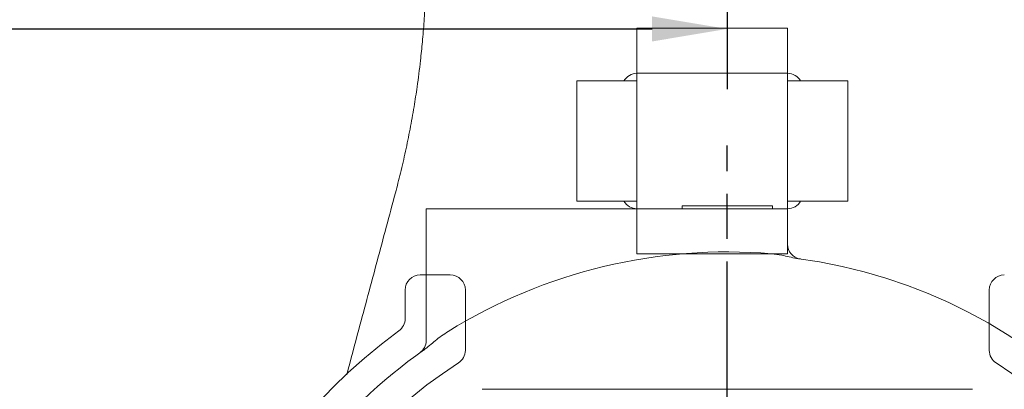
# Model space of a CAD drawing. Units: millimetres. Extents: x 231 to 41344, y 300 to 6759.
# Drawn here: x 2479 to 2806, y 2632 to 2754 of the extents above; entities that cross this region are included whole.
import ezdxf

# ---------------------------------------------------------------- set-up
doc = ezdxf.new("R2010")
doc.units = ezdxf.units.MM
doc.header["$LTSCALE"] = 10
doc.linetypes.add('AM_ISO08W050x2', pattern=[9, 6, -0.75, 1.5, -0.75])
doc.linetypes.add('CENTER2', pattern=[1.125, 0.75, -0.125, 0.125, -0.125])
doc.layers.add('CEN', color=1, linetype='CENTER2', lineweight=25)
doc.layers.add('도면층1', color=1, linetype='Continuous')
doc.styles.add('HHI_Dims', font='simplex.shx', dxfattribs={"width": 0.8, "bigfont": 'whgtxt.shx'})
doc.dimstyles.new('HHI_Standard$0', dxfattribs={"dimtxt": 2.8, "dimasz": 2.5, "dimexe": 1, "dimexo": 1, "dimgap": 1.5, "dimtad": 1, "dimdsep": 46, "dimtxsty": 'HHI_Dims', "dimcen": 0, "dimclrd": 1, "dimclre": 1, "dimclrt": 1, "dimadec": 0, "dimazin": 2, "dimtp": 0.1, "dimtm": 0.1, "dimtfac": 0.65, "dimtmove": 0, "dimatfit": 3, "dimldrblk": 'OPEN30', "dimfxl": 1, "dimlwd": -1, "dimlwe": -1, "dimarcsym": 1})
doc.dimstyles.new('HHI_Standard$2', dxfattribs={"dimtxt": 2.8, "dimasz": 2.5, "dimexe": 1, "dimexo": 1, "dimgap": 1.5, "dimtad": 1, "dimdsep": 46, "dimtxsty": 'HHI_Dims', "dimcen": 0, "dimclrd": 1, "dimclre": 1, "dimclrt": 1, "dimadec": 0, "dimazin": 2, "dimtp": 0.1, "dimtm": 0.1, "dimtfac": 0.65, "dimtmove": 0, "dimatfit": 3, "dimldrblk": 'OPEN30', "dimfxl": 1, "dimlwd": -1, "dimlwe": -1, "dimarcsym": 1})

# ---------------------------------------------------------------- blocks, each defined once
blk = doc.blocks.new('*D5')
at = {"layer": 'Defpoints', "color": 0, "transparency": 16777216}
for p in [(2714.07, 3747.34), (2714.07, 2751.36), (2394.07, 2696.42)]:
    blk.add_point(p, dxfattribs=at)
at = {"layer": '도면층1', "color": 1, "transparency": 16777216}
for p, q in [((2714.07, 3737.34), (2714.07, 2731.36)), ((2394.07, 2706.42), (2394.07, 2771.36)), ((2419.07, 2751.36), (2689.07, 2751.36))]:
    blk.add_line(p, q, dxfattribs=at)
for points in [[(2419.07, 2755.53), (2419.07, 2747.19), (2394.07, 2751.36)], [(2689.07, 2755.53), (2689.07, 2747.19), (2714.07, 2751.36)]]:
    blk.add_solid(points, dxfattribs=at)
at = {"layer": '도면층1', "color": 1, "transparency": 16777216, "insert": (2554.07, 2788.86), "char_height": 45, "attachment_point": 5, "style": 'HHI_Dims'}
blk.add_mtext('320', dxfattribs=at)
blk = doc.blocks.new('_Open30')
at = {"color": 0, "linetype": 'ByBlock', "lineweight": -2}
for p, q in [((-1, 0.268), (0, 0)), ((0, 0), (-1, -0.268)), ((0, 0), (-1, 0))]:
    blk.add_line(p, q, dxfattribs=at)
blk = doc.blocks.new('*D12')
at = {"layer": 'Defpoints', "color": 0, "transparency": 16777216}
for p in [(3467.51, 2936.61), (3359.05, 2785.12), (3596.07, 2783.4), (2714.07, 2501.61), (2577.23, 1928.49)]:
    blk.add_point(p, dxfattribs=at)
at = {"layer": '도면층1', "color": 1, "transparency": 16777216}
for p, q in [((3396.16, 2883.98), (3336.64, 2842.3)), ((3508.81, 2723.1), (3396.16, 2883.98)), ((3336.64, 2842.3), (3449.29, 2681.42)), ((3449.29, 2681.42), (3508.81, 2723.1))]:
    blk.add_line(p, q, dxfattribs=at)
for start, end in [(207.83568, 208.91784), (210, 220), (221.08216, 222.16432)]:
    blk.add_arc((4464.96, 3512.48), 1323.67, start, end, dxfattribs=at)
for points in [[(3309.96, 2874.47), (3302.71, 2870.37), (3318.63, 2850.65)], [(3464.05, 2639.94), (3470.39, 2645.36), (3450.97, 2661.65)]]:
    blk.add_solid(points, dxfattribs=at)
at = {"layer": '도면층1', "color": 1, "transparency": 16777216, "insert": (3422.72, 2782.7), "char_height": 28, "attachment_point": 5, "rotation": 305, "style": 'HHI_Dims'}
blk.add_mtext('H/V=+10°', dxfattribs=at)
blk = doc.blocks.new('*D13')
at = {"layer": 'Defpoints', "color": 0, "transparency": 16777216}
for p in [(3010.46, 2949.75), (1857.28, 2652.68), (2714.07, 2501.61), (2222.17, 2501.35), (2980.04, 2501.35)]:
    blk.add_point(p, dxfattribs=at)
at = {"layer": '도면층1', "color": 1, "transparency": 16777216}
for p, q in [((2463.55, 3063.24), (2317.26, 2971.02)), ((2494.48, 3014.17), (2463.55, 3063.24)), ((2348.19, 2921.95), (2494.48, 3014.17)), ((2317.26, 2971.02), (2348.19, 2921.95)), ((2990.04, 2501.35), (3262.24, 2501.35))]:
    blk.add_line(p, q, dxfattribs=at)
blk.add_arc((2715.53, 2501.35), 536.7, 2.6691, 167.3309, dxfattribs=at)
for points in [[(2195.98, 2618.24), (2187.81, 2619.88), (2186.99, 2594.54)], [(3255.82, 2526.44), (3247.49, 2526.24), (3252.24, 2501.35)]]:
    blk.add_solid(points, dxfattribs=at)
at = {"layer": '도면층1', "color": 1, "transparency": 16777216, "insert": (2405.87, 2992.59), "char_height": 28, "attachment_point": 5, "rotation": 32.2257, "style": 'HHI_Dims'}
blk.add_mtext('H=+170°', dxfattribs=at)
blk = doc.blocks.new('*D20')
at = {"layer": 'Defpoints', "color": 0, "transparency": 16777216}
for p in [(2714.07, 4716.56), (5152.69, 4716.56), (2623.16, 2021.61)]:
    blk.add_point(p, dxfattribs=at)
at = {"layer": '도면층1', "color": 1, "transparency": 16777216}
for p, q in [((2724.07, 4716.56), (5172.69, 4716.56)), ((5152.69, 2046.61), (5152.69, 4691.56)), ((2633.16, 2021.61), (5172.69, 2021.61))]:
    blk.add_line(p, q, dxfattribs=at)
for points in [[(5148.52, 4691.56), (5156.86, 4691.56), (5152.69, 4716.56)], [(5148.52, 2046.61), (5156.86, 2046.61), (5152.69, 2021.61)]]:
    blk.add_solid(points, dxfattribs=at)
at = {"layer": '도면층1', "color": 1, "transparency": 16777216, "insert": (5115.19, 3369.08), "char_height": 45, "attachment_point": 5, "rotation": 90, "style": 'HHI_Dims'}
blk.add_mtext('2695', dxfattribs=at)
blk = doc.blocks.new('lower2')
at = {"color": 7, "linetype": 'Continuous', "lineweight": 15}
for p, q in [((2619.07, 2691.61), (2614.07, 2691.61)), ((2614.07, 2647.81), (2614.07, 2691.61)), ((2729.07, 2691.61), (2619.07, 2691.61)), ((2699.07, 2691.61), (2699.07, 2692.61)), ((2699.07, 2692.61), (2701.07, 2692.61)), ((2701.07, 2692.61), (2727.07, 2692.61)), ((2727.07, 2692.61), (2729.07, 2692.61)), ((2729.07, 2692.61), (2729.07, 2691.61)), ((2729.07, 2691.61), (2734.07, 2691.61)), ((2734.07, 2691.61), (2734.07, 2679.86)), ((2664.83, 2631.61), (2632.67, 2631.61)), ((2664.83, 2631.61), (2670.86, 2631.61)), ((2677.27, 2631.61), (2683.3, 2631.61)), ((2731.24, 2631.61), (2683.3, 2631.61)), ((2746.89, 2631.61), (2731.24, 2631.61)), ((2795.46, 2631.61), (2746.89, 2631.61))]:
    blk.add_line(p, q, dxfattribs=at)
for centre, radius, start, end in [((2739.07, 2679.86), 5, 180, 262.0164), ((2714.07, 2501.61), 175.67, 85.2198, 121.8554), ((2714.07, 2501.61), 175, 286.7973, 82.4468), ((2609.07, 2647.81), 5, 305.6853, 0), ((2714.07, 2501.61), 175, 125.162, 159.3327)]:
    blk.add_arc(centre, radius, start, end, dxfattribs=at)
for points, knots in [([(2728.71, 2676.66), (2729.89, 2676.53), (2731.97, 2676.29), (2734.62, 2675.58), (2736.25, 2675.25), (2737.07, 2675.09)], [0, 0, 0, 0, 0.399494, 0.699607, 1, 1, 1, 1]), ([(2737.08, 2675.08), (2737.51, 2675.03), (2738.25, 2674.93), (2738.34, 2674.91), (2738.37, 2674.91)], [0, 0, 0, 0, 0.575026, 1, 1, 1, 1]), ([(2613.29, 2644.67), (2613.93, 2645.17), (2615.21, 2646.15), (2617.07, 2647.78), (2619.13, 2649.36), (2620.61, 2650.33), (2621.35, 2650.82)], [0, 0, 0, 0, 0.247416, 0.494804, 0.747538, 1, 1, 1, 1]), ([(2612.02, 2643.77), (2612.02, 2643.77), (2611.95, 2643.73), (2611.97, 2643.74), (2611.98, 2643.75)], [0, 0, 0, 0, 0.001009, 1, 1, 1, 1]), ([(2611.98, 2643.75), (2612.05, 2643.79), (2612.17, 2643.88), (2612.93, 2644.42), (2613.26, 2644.65)], [0, 0, 0, 0, 0.568235, 1, 1, 1, 1]), ([(2677.27, 2631.61), (2676.1, 2631.62), (2673.96, 2631.64), (2671.84, 2631.62), (2670.86, 2631.61)], [0, 0, 0, 0, 0.543255, 1, 1, 1, 1])]:
    blk.add_open_spline(points, degree=3, knots=knots, dxfattribs=at)
blk = doc.blocks.new('upper2')
at = {"color": 7, "linetype": 'Continuous', "lineweight": 15}
for p, q in [((-438.12, 2728.71), (-438.12, 2743.71)), ((-438.12, 2743.71), (-388.12, 2743.71)), ((-388.12, 2728.71), (-388.12, 2743.71)), ((-438.12, 2683.71), (-438.12, 2728.71)), ((-438.12, 2728.71), (-408.62, 2728.71)), ((-408.62, 2728.71), (-408.12, 2728.71)), ((-408.12, 2728.71), (-407.62, 2728.71)), ((-407.62, 2728.71), (-388.12, 2728.71)), ((-388.12, 2728.71), (-388.12, 2683.71)), ((-458.12, 2726.21), (-438.12, 2726.21)), ((-458.12, 2721.21), (-458.12, 2726.21)), ((-388.12, 2726.21), (-368.12, 2726.21)), ((-368.12, 2726.21), (-368.12, 2721.21)), ((-458.12, 2691.21), (-458.12, 2721.21)), ((-438.12, 2691.21), (-438.12, 2721.21)), ((-388.12, 2721.21), (-388.12, 2691.21)), ((-368.12, 2721.21), (-368.12, 2691.21)), ((-458.12, 2686.21), (-458.12, 2691.21)), ((-368.12, 2691.21), (-368.12, 2686.21)), ((-438.12, 2686.21), (-458.12, 2686.21)), ((-368.12, 2686.21), (-388.12, 2686.21)), ((-408.62, 2683.71), (-438.12, 2683.71)), ((-438.12, 2668.71), (-438.12, 2683.71)), ((-408.62, 2683.71), (-408.12, 2683.71)), ((-408.12, 2683.71), (-407.62, 2683.71)), ((-388.12, 2683.71), (-407.62, 2683.71)), ((-388.12, 2668.71), (-388.12, 2683.71)), ((-388.12, 2668.71), (-438.12, 2668.71)), ((-500.12, 2661.71), (-510.12, 2661.71)), ((-515.12, 2656.71), (-515.12, 2647.19)), ((-495.12, 2636.66), (-495.12, 2656.71)), ((-321.12, 2636.66), (-321.12, 2656.71))]:
    blk.add_line(p, q, dxfattribs=at)
for centre, radius, start, end in [((-438.12, 2723.71), 5, 90, 150), ((-388.12, 2723.71), 5, 30, 90), ((-438.12, 2688.71), 5, 210, 270), ((-388.12, 2688.71), 5, 270, 330), ((-510.12, 2656.71), 5, 90, 180), ((-500.12, 2656.71), 5, 0, 90), ((-316.12, 2656.71), 5, 90, 180), ((-520.12, 2647.19), 5, 306.1197, 0), ((-408.12, 2493.71), 185, 126.1197, 266.8153), ((-408.12, 2493.71), 185, 273.1847, 53.8803), ((-500.12, 2636.66), 5, 302.7638, 0), ((-316.12, 2636.66), 5, 180, 237.2362), ((-408.12, 2493.71), 165, 122.7638, 260.9338), ((-408.12, 2493.71), 165, 280.5068, 57.2362)]:
    blk.add_arc(centre, radius, start, end, dxfattribs=at)
for points, knots in [([(-518.35, 2688.96), (-517.77, 2691.16), (-516.57, 2695.76), (-514.95, 2702.85), (-513.44, 2710.19), (-512.17, 2717.33), (-511, 2724.9), (-510.09, 2732.08), (-509.34, 2739.34), (-508.8, 2746.11), (-508.4, 2753.12), (-508.17, 2760), (-508.14, 2764.46), (-508.12, 2766.6)], [0, 0, 0, 0, 0.086058, 0.180099, 0.276086, 0.372177, 0.458171, 0.570965, 0.651184, 0.738778, 0.831061, 0.919073, 1, 1, 1, 1]), ([(-534.53, 2628.56), (-533.19, 2633.57), (-529.82, 2646.14), (-524.42, 2666.27), (-520.37, 2681.4), (-518.35, 2688.96)], [0, 0, 0, 0, 0.249231, 0.624696, 1, 1, 1, 1])]:
    blk.add_open_spline(points, degree=3, knots=knots, dxfattribs=at)

msp = doc.modelspace()

# ---------------------------------------------------------------- linework, layer by layer
at = {"color": 0, "lineweight": -3, "const_width": 5}
msp.add_lwpolyline([(2191.462, 705.001, 0.4400105), (2577.227, 1928.489, 0.7002075), (3187.283, 2852.679, 0.2815409), (2285.197, 3927.744, 0.4479804), (1345.909, 1913.434, 0.1316525), (1155.585, 1505.283, -0.3083655), (532.763, 2886.228, -1.647949), (3650.146, 494.176, -0.2983418), (2191.462, 705.001)], format="xyb", dxfattribs=at)
at = {"layer": 'CEN', "linetype": 'AM_ISO08W050x2'}
msp.add_line((2714.066, 2344.056), (2714.066, 2712.593), dxfattribs=at)

# ---------------------------------------------------------------- block references
for name, p in [('upper2', (3122.191, 7.896)), ('lower2', (0, 0))]:
    msp.add_blockref(name, p)

# ---------------------------------------------------------------- dimensions: what is measured, and where the dimension line sits
at = {"layer": '도면층1'}
dim = msp.add_linear_dim(base=(5152.69, 4716.559), p1=(2623.157, 2021.605), p2=(2714.066, 4716.559), angle=90, dimstyle='HHI_Standard$0', override={"dimscale": 10, "dimtxt": 4.5, "dimexe": 2, "dimdec": 0}, dxfattribs=at)
dim.commit()
dim.dimension.update_dxf_attribs({"geometry": '*D20', "text_midpoint": (5115.19, 3369.082)})
dim = msp.add_linear_dim(base=(2714.066, 2751.36), p1=(2394.066, 2696.415), p2=(2714.066, 3747.339), dimstyle='HHI_Standard$0', override={"dimscale": 10, "dimtxt": 4.5, "dimexe": 2, "dimdec": 1}, dxfattribs=at)
dim.commit()
dim.dimension.update_dxf_attribs({"geometry": '*D5', "text_midpoint": (2554.066, 2788.86)})
dim = msp.add_angular_dim_2l(base=(3010.457, 2949.755), line1=((2222.166, 2501.347), (2980.036, 2501.347)), line2=((2714.066, 2501.605), (1857.283, 2652.679)), text='H=+<>', dimstyle='HHI_Standard$2', override={"dimscale": 10, "dimgap": -1.5}, dxfattribs=at)
dim.commit()
dim.dimension.update_dxf_attribs({"geometry": '*D13', "text_midpoint": (2429.334, 2955.372), "dimtype": 162})
dim = msp.add_angular_dim_2l(base=(3359.05, 2785.116), line1=((2714.066, 2501.605), (3467.508, 2936.605)), line2=((3596.066, 2783.396), (2577.227, 1928.489)), text='H/V=+<>', dimstyle='HHI_Standard$2', override={"dimscale": 10, "dimgap": -1.5}, dxfattribs=at)
dim.commit()
dim.dimension.update_dxf_attribs({"geometry": '*D12', "text_midpoint": (3422.723, 2782.703)})

doc.saveas('drawing.dxf')
